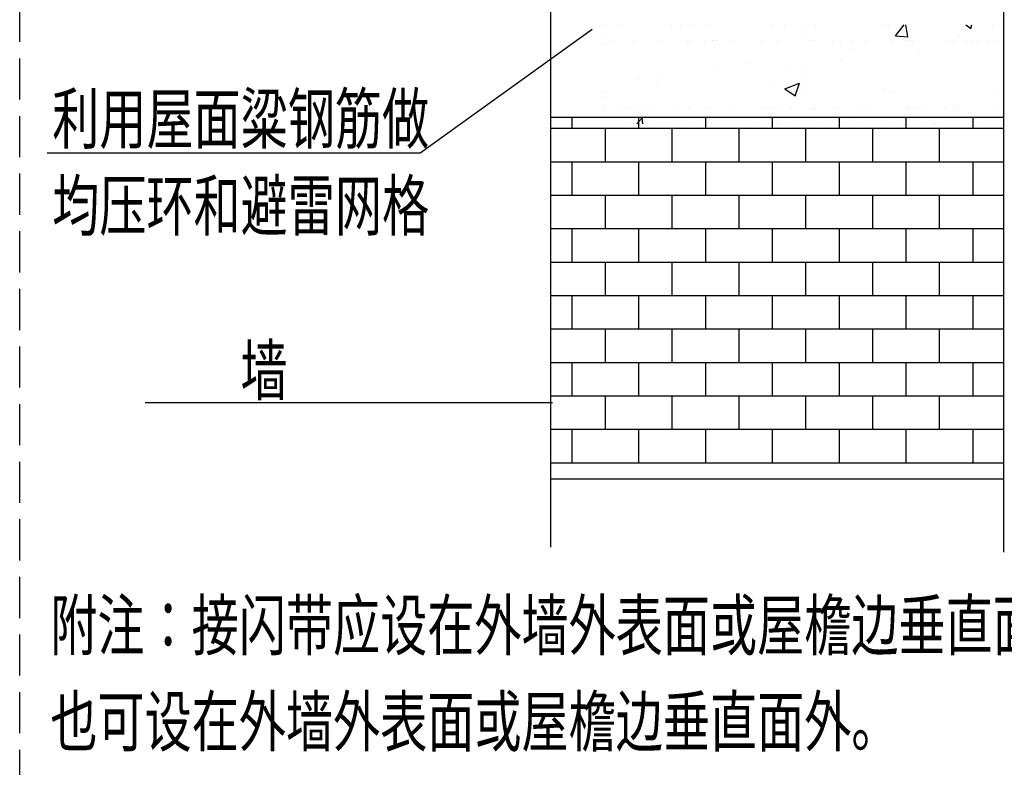
# Model space of a CAD drawing. Extents: x 831365 to 1206343, y -1979781 to -1802704.
# Drawn here: x 1180720 to 1186707, y -1855071 to -1850529 of the extents above; entities that cross this region are included whole.
import ezdxf

# ---------------------------------------------------------------- set-up
doc = ezdxf.new("R2010")
doc.units = 0
doc.header["$LTSCALE"] = 1000
doc.header["$MEASUREMENT"] = 0
doc.linetypes.add('DASH', pattern=[0.35, 0.25, -0.1])
doc.layers.add('EL-说明材料表等', color=7, linetype='Continuous')
doc.layers.add('防雷', color=7, linetype='Continuous')
doc.styles.add('宋体', font='txt')

# ---------------------------------------------------------------- blocks, each defined once
blk = doc.blocks.new('*X18')
for p, q in [((1109308.2, 34008.5), (1109308.2, 34008.5)), ((1109308.2, 34008.5), (1109308.2, 34008.5)), ((1109612.6, 34008.5), (1109612.6, 34008.5)), ((1109612.6, 34008.5), (1109612.6, 34008.5)), ((1109612.6, 34008.5), (1109612.6, 34008.5)), ((1109666.5, 34008.5), (1109666.5, 34008.5)), ((1109666.5, 34008.5), (1109666.5, 34008.5)), ((1109727.9, 34008.5), (1109727.9, 34008.5)), ((1109843.7, 34008.5), (1109843.7, 34008.5)), ((1110227.9, 34008.5), (1110227.9, 34008.5)), ((1110299.5, 34008.5), (1110299.5, 34008.5)), ((1110299.5, 34008.5), (1110299.5, 34008.5)), ((1110491.9, 34008.5), (1110491.9, 34008.5)), ((1110491.9, 34008.5), (1110491.9, 34008.5)), ((1110491.9, 34008.5), (1110491.9, 34008.5)), ((1110914.7, 34008.5), (1110914.7, 34008.5)), ((1110914.7, 34008.5), (1110914.7, 34008.5)), ((1110932.5, 34008.5), (1110932.5, 34008.5)), ((1110932.5, 34008.5), (1110932.5, 34008.5)), ((1110974.4, 33943.3), (1111029.1, 34008.5)), ((1111050.7, 33936.3), (1111037.4, 34008.5)), ((1111371.3, 34008.5), (1111371.3, 34008.5)), ((1111371.3, 34008.5), (1111371.3, 34008.5)), ((1111371.3, 34008.5), (1111371.3, 34008.5)), ((1111402.2, 34008.5), (1111433.1, 33987.7)), ((1111433.2, 33987.7), (1111440.2, 34008.5)), ((1111450.3, 34008.5), (1111450.3, 34008.5)), ((1111565.5, 34008.5), (1111565.5, 34008.5)), ((1111565.5, 34008.5), (1111565.5, 34008.5)), ((1109211.7, 34004.4), (1109211.7, 34004.4)), ((1110405.2, 33993), (1110405.2, 33993)), ((1111378.6, 34001.8), (1111378.6, 34001.8)), ((1109211.7, 33934.5), (1109211.7, 33934.5)), ((1109211.7, 33895), (1109211.7, 33895)), ((1109211.7, 33895), (1109211.7, 33895)), ((1109262.1, 33915.9), (1109262.1, 33915.9)), ((1109380.6, 33915.9), (1109380.6, 33915.9)), ((1109549.8, 33915.9), (1109549.8, 33915.9)), ((1109713.6, 33915.9), (1109713.6, 33915.9)), ((1109713.6, 33915.9), (1109713.6, 33915.9)), ((1109713.6, 33915.9), (1109713.6, 33915.9)), ((1109723, 33915.9), (1109723, 33915.9)), ((1109723, 33915.9), (1109723, 33915.9)), ((1109723, 33915.9), (1109723, 33915.9)), ((1109811.9, 33915.9), (1109811.9, 33915.9)), ((1109811.9, 33915.9), (1109811.9, 33915.9)), ((1109811.9, 33915.9), (1109811.9, 33915.9)), ((1109865.2, 33915.9), (1109865.2, 33915.9)), ((1109888.7, 33915.9), (1109888.7, 33915.9)), ((1109973.6, 33915.9), (1109973.6, 33915.9)), ((1110158.3, 33915.9), (1110158.3, 33915.9)), ((1110258.5, 33915.9), (1110258.5, 33915.9)), ((1110258.5, 33915.9), (1110258.5, 33915.9)), ((1110258.5, 33915.9), (1110258.5, 33915.9)), ((1110405.2, 33941.2), (1110405.2, 33941.2)), ((1110405.2, 33941.2), (1110405.2, 33941.2)), ((1110405.2, 33941.2), (1110405.2, 33941.2)), ((1110444.9, 33915.9), (1110444.9, 33915.9)), ((1110444.9, 33915.9), (1110444.9, 33915.9)), ((1110444.9, 33915.9), (1110444.9, 33915.9)), ((1110479.4, 33915.9), (1110479.4, 33915.9)), ((1110593, 33915.9), (1110593, 33915.9)), ((1110593, 33915.9), (1110593, 33915.9)), ((1110593, 33915.9), (1110593, 33915.9)), ((1110711.5, 33915.9), (1110711.5, 33915.9)), ((1110794.1, 33915.9), (1110794.1, 33915.9)), ((1110794.1, 33915.9), (1110794.1, 33915.9)), ((1110794.1, 33915.9), (1110794.1, 33915.9)), ((1110951.4, 33915.9), (1110951.4, 33915.9)), ((1110974.4, 33943.2), (1111050.3, 33936.6)), ((1111054.5, 33915.9), (1111054.5, 33915.9)), ((1111071.5, 33915.9), (1111071.5, 33915.9)), ((1111077.9, 33915.9), (1111077.9, 33915.9)), ((1111077.9, 33915.9), (1111077.9, 33915.9)), ((1111077.9, 33915.9), (1111077.9, 33915.9)), ((1111286.5, 33915.9), (1111286.5, 33915.9)), ((1111329.6, 33915.9), (1111329.6, 33915.9)), ((1111329.6, 33915.9), (1111329.6, 33915.9)), ((1111329.6, 33915.9), (1111329.6, 33915.9)), ((1111364.1, 33942.4), (1111364.1, 33942.4)), ((1111409.1, 33915.9), (1111409.1, 33915.9)), ((1111445.8, 33915.9), (1111445.8, 33915.9)), ((1111472.4, 33915.9), (1111472.4, 33915.9)), ((1111472.4, 33915.9), (1111472.4, 33915.9)), ((1111472.4, 33915.9), (1111472.4, 33915.9)), ((1111539.5, 33915.9), (1111539.5, 33915.9)), ((1111595.3, 33915.9), (1111595.3, 33915.9)), ((1111595.3, 33915.9), (1111595.3, 33915.9)), ((1111595.3, 33915.9), (1111595.3, 33915.9)), ((1110638, 33874.7), (1110638, 33874.7)), ((1110722.6, 33861.1), (1110722.6, 33861.1)), ((1111121.1, 33853.5), (1111121.1, 33853.5)), ((1110070.5, 33771.7), (1110070.5, 33771.7)), ((1110640.1, 33790.2), (1110640.1, 33790.2)), ((1109897.4, 33747.6), (1109897.4, 33747.6)), ((1110322.1, 33748.3), (1110322.1, 33748.3)), ((1110405.2, 33759.2), (1110405.2, 33759.2)), ((1110405.2, 33759.2), (1110405.2, 33759.2)), ((1110405.2, 33759.2), (1110405.2, 33759.2)), ((1109410.9, 33676.4), (1109410.9, 33676.4)), ((1109546.8, 33681.5), (1109546.8, 33681.5)), ((1110224.7, 33652.9), (1110224.7, 33652.9)), ((1110302.8, 33620.8), (1110391.7, 33655)), ((1110366.1, 33578.1), (1110391.8, 33654.8)), ((1110405.2, 33694.6), (1110405.2, 33694.6)), ((1110405.2, 33660.2), (1110405.2, 33660.2)), ((1109211.7, 33602.1), (1109211.7, 33602.1)), ((1109520, 33642.7), (1109520, 33642.7)), ((1110302.9, 33620.7), (1110366, 33578.1)), ((1110405.2, 33617.5), (1110405.2, 33617.5)), ((1110405.2, 33617.5), (1110405.2, 33617.5)), ((1110405.2, 33617.5), (1110405.2, 33617.5)), ((1110902.7, 33624.3), (1110902.7, 33624.3)), ((1110942.3, 33595.8), (1110942.3, 33595.8)), ((1111580.7, 33595.6), (1111580.7, 33595.6)), ((1109211.7, 33570), (1109211.7, 33570)), ((1109211.7, 33523.6), (1109211.7, 33523.6)), ((1109211.7, 33491.7), (1109211.7, 33491.7)), ((1109211.7, 33491.7), (1109211.7, 33491.7)), ((1109211.7, 33491.7), (1109211.7, 33491.7)), ((1109285.4, 33502.5), (1109285.4, 33502.5)), ((1109285.4, 33502.5), (1109285.4, 33502.5)), ((1109285.4, 33502.5), (1109285.4, 33502.5)), ((1109338.3, 33502.5), (1109338.3, 33502.5)), ((1109411.1, 33502.5), (1109411.1, 33502.5)), ((1109428.7, 33502.5), (1109428.7, 33502.5)), ((1109492, 33502.5), (1109492, 33502.5)), ((1109626.7, 33502.5), (1109626.7, 33502.5)), ((1109719.8, 33502.5), (1109719.8, 33502.5)), ((1109719.8, 33502.5), (1109719.8, 33502.5)), ((1109719.8, 33502.5), (1109719.8, 33502.5)), ((1109827.8, 33502.5), (1109827.8, 33502.5)), ((1109827.8, 33502.5), (1109827.8, 33502.5)), ((1109827.8, 33502.5), (1109827.8, 33502.5)), ((1109994.5, 33502.5), (1109994.5, 33502.5)), ((1110164.8, 33502.5), (1110164.8, 33502.5)), ((1110164.8, 33502.5), (1110164.8, 33502.5)), ((1110164.8, 33502.5), (1110164.8, 33502.5)), ((1110201.6, 33468.8), (1110201.6, 33468.8)), ((1110234.5, 33502.5), (1110234.5, 33502.5)), ((1110255.3, 33502.5), (1110255.3, 33502.5)), ((1110255.3, 33502.5), (1110255.3, 33502.5)), ((1110255.3, 33502.5), (1110255.3, 33502.5)), ((1110340.7, 33502.5), (1110340.7, 33502.5)), ((1110460.8, 33502.5), (1110460.8, 33502.5)), ((1110460.8, 33502.5), (1110460.8, 33502.5)), ((1110460.8, 33502.5), (1110460.8, 33502.5)), ((1110478.1, 33502.5), (1110478.1, 33502.5)), ((1110479.3, 33490.7), (1110479.3, 33490.7)), ((1110479.3, 33490.7), (1110479.3, 33490.7)), ((1110479.3, 33490.7), (1110479.3, 33490.7)), ((1110488.5, 33495.5), (1110488.5, 33495.5)), ((1110604.5, 33502.5), (1110604.5, 33502.5)), ((1110759.6, 33502.5), (1110759.6, 33502.5)), ((1110790.8, 33502.5), (1110790.8, 33502.5)), ((1110790.8, 33502.5), (1110790.8, 33502.5)), ((1110790.8, 33502.5), (1110790.8, 33502.5)), ((1111044.2, 33502.5), (1111044.2, 33502.5)), ((1111044.2, 33502.5), (1111044.2, 33502.5)), ((1111044.2, 33502.5), (1111044.2, 33502.5)), ((1111049.1, 33502.5), (1111049.1, 33502.5)), ((1111093.8, 33502.5), (1111093.8, 33502.5)), ((1111093.8, 33502.5), (1111093.8, 33502.5)), ((1111093.8, 33502.5), (1111093.8, 33502.5)), ((1111130.8, 33502.5), (1111130.8, 33502.5)), ((1111270.4, 33502.5), (1111270.4, 33502.5)), ((1111326.3, 33502.5), (1111326.3, 33502.5)), ((1111326.3, 33502.5), (1111326.3, 33502.5)), ((1111326.3, 33502.5), (1111326.3, 33502.5)), ((1111348.6, 33519.6), (1111348.6, 33519.6)), ((1111582.3, 33502.5), (1111582.3, 33502.5)), ((1109355.7, 33408.5), (1109355.7, 33408.5)), ((1109379.6, 33408.5), (1109379.6, 33408.5)), ((1109388, 33408.5), (1109388, 33408.5)), ((1109388, 33408.5), (1109388, 33408.5)), ((1109401.8, 33408.5), (1109435.5, 33443.6)), ((1109439.6, 33408.5), (1109435.5, 33443.5)), ((1109547.9, 33408.5), (1109547.9, 33408.5)), ((1109597.3, 33408.5), (1109597.3, 33408.5)), ((1109597.3, 33408.5), (1109597.3, 33408.5)), ((1109749.7, 33408.5), (1109749.7, 33408.5)), ((1110132.8, 33408.5), (1110132.8, 33408.5)), ((1110132.8, 33408.5), (1110132.8, 33408.5)), ((1110132.8, 33408.5), (1110132.8, 33408.5)), ((1110251.9, 33408.5), (1110251.9, 33408.5)), ((1110267.3, 33408.5), (1110267.3, 33408.5)), ((1110309.2, 33408.5), (1110309.2, 33408.5)), ((1110525.7, 33408.5), (1110525.7, 33408.5)), ((1110668.3, 33408.5), (1110668.3, 33408.5)), ((1110668.3, 33408.5), (1110668.3, 33408.5)), ((1110668.3, 33408.5), (1110668.3, 33408.5)), ((1110707.2, 33438.3), (1110707.2, 33438.3)), ((1110770.5, 33408.5), (1110770.5, 33408.5)), ((1110958.9, 33408.5), (1110958.9, 33408.5)), ((1111146.7, 33408.5), (1111146.7, 33408.5)), ((1111148.1, 33408.5), (1111148.1, 33408.5)), ((1111203.9, 33408.5), (1111203.9, 33408.5)), ((1111211.9, 33408.5), (1111211.9, 33408.5)), ((1111211.9, 33408.5), (1111211.9, 33408.5)), ((1111238.8, 33408.5), (1111238.8, 33408.5)), ((1111503.5, 33408.5), (1111503.5, 33408.5)), ((1111589, 33458.2), (1111589, 33458.2))]:
    blk.add_line(p, q)

msp = doc.modelspace()

# ---------------------------------------------------------------- linework, layer by layer
at = {"color": 3, "linetype": 'DASH'}
msp.add_line((1180720.06433, -1867463.81719), (1180720.06433, -1844624.43962), dxfattribs=at)
at = {"color": 2}
msp.add_line((1183946.77666, -1848962.81087), (1183946.77666, -1853733.81383), dxfattribs=at)
for p, q in [((1186702.92433, -1848951.65481), (1186702.92433, -1853763.80288)), ((1183946.77666, -1851120.73814), (1186702.92433, -1851120.73814))]:
    msp.add_line(p, q)
at = {"color": 7}
for p, q in [((1183154.60684, -1851336.57215), (1184200.00974, -1850585.70699)), ((1180887.21191, -1851336.57215), (1183154.60684, -1851336.57215)), ((1181483.67414, -1852853.61828), (1183959.23144, -1852853.61828))]:
    msp.add_line(p, q, dxfattribs=at)
at = {"layer": '防雷', "color": 251}
for p, q in [((1184078.40974, -1851188.31322), (1184078.40974, -1851120.73814)), ((1184484.80974, -1851188.31322), (1184484.80974, -1851120.73814)), ((1184891.20974, -1851188.31322), (1184891.20974, -1851120.73814)), ((1185297.60974, -1851188.31322), (1185297.60974, -1851120.73814)), ((1185704.00974, -1851188.31322), (1185704.00974, -1851120.73814)), ((1186110.40974, -1851188.31322), (1186110.40974, -1851120.73814)), ((1186516.80974, -1851188.31322), (1186516.80974, -1851120.73814)), ((1183946.77666, -1851188.31322), (1185089.7973, -1851188.31322)), ((1184281.60974, -1851391.51322), (1184281.60974, -1851188.31322)), ((1184688.00974, -1851391.51322), (1184688.00974, -1851188.31322)), ((1185089.7973, -1851188.31322), (1186702.92433, -1851188.31322)), ((1185094.40974, -1851391.51322), (1185094.40974, -1851188.31322)), ((1185500.80974, -1851391.51322), (1185500.80974, -1851188.31322)), ((1185907.20974, -1851391.51322), (1185907.20974, -1851188.31322)), ((1186313.60974, -1851391.51322), (1186313.60974, -1851188.31322)), ((1183946.77666, -1851391.51322), (1184831.96926, -1851391.51322)), ((1184078.40974, -1851594.71322), (1184078.40974, -1851391.51322)), ((1184484.80974, -1851594.71322), (1184484.80974, -1851391.51322)), ((1184831.96926, -1851391.51322), (1186702.92433, -1851391.51322)), ((1184891.20974, -1851594.71322), (1184891.20974, -1851391.51322)), ((1185297.60974, -1851594.71322), (1185297.60974, -1851391.51322)), ((1185704.00974, -1851594.71322), (1185704.00974, -1851391.51322)), ((1186110.40974, -1851594.71322), (1186110.40974, -1851391.51322)), ((1186516.80974, -1851594.71322), (1186516.80974, -1851391.51322)), ((1183946.77666, -1851594.71322), (1184574.14122, -1851594.71322)), ((1184281.60974, -1851797.91322), (1184281.60974, -1851594.71322)), ((1184574.14122, -1851594.71322), (1186702.92433, -1851594.71322)), ((1184688.00974, -1851797.91322), (1184688.00974, -1851594.71322)), ((1185094.40974, -1851797.91322), (1185094.40974, -1851594.71322)), ((1185500.80974, -1851797.91322), (1185500.80974, -1851594.71322)), ((1185907.20974, -1851797.91322), (1185907.20974, -1851594.71322)), ((1186313.60974, -1851797.91322), (1186313.60974, -1851594.71322)), ((1183946.77666, -1851797.91322), (1184316.31318, -1851797.91322)), ((1184078.40974, -1851985.41019), (1184078.40974, -1851797.91322)), ((1184316.31318, -1851797.91322), (1186702.92433, -1851797.91322)), ((1184484.80974, -1852001.11322), (1184484.80974, -1851797.91322)), ((1184891.20974, -1852001.11322), (1184891.20974, -1851797.91322)), ((1185297.60974, -1852001.11322), (1185297.60974, -1851797.91322)), ((1185704.00974, -1852001.11322), (1185704.00974, -1851797.91322)), ((1186110.40974, -1852001.11322), (1186110.40974, -1851797.91322)), ((1186516.80974, -1852001.11322), (1186516.80974, -1851797.91322)), ((1183946.77666, -1852001.11322), (1184058.48513, -1852001.11322)), ((1184058.48513, -1852001.11322), (1186702.92433, -1852001.11322)), ((1184078.40974, -1852001.11322), (1184078.40974, -1851985.41019)), ((1184281.60974, -1852204.31322), (1184281.60974, -1852001.11322)), ((1184688.00974, -1852204.31322), (1184688.00974, -1852001.11322)), ((1185094.40974, -1852204.31322), (1185094.40974, -1852001.11322)), ((1185500.80974, -1852204.31322), (1185500.80974, -1852001.11322)), ((1185907.20974, -1852204.31322), (1185907.20974, -1852001.11322)), ((1186313.60974, -1852204.31322), (1186313.60974, -1852001.11322)), ((1183946.77666, -1852204.31322), (1186702.92433, -1852204.31322)), ((1184078.40974, -1852407.51322), (1184078.40974, -1852204.31322)), ((1184484.80974, -1852407.51322), (1184484.80974, -1852204.31322)), ((1184891.20974, -1852407.51322), (1184891.20974, -1852204.31322)), ((1185297.60974, -1852407.51322), (1185297.60974, -1852204.31322)), ((1185704.00974, -1852407.51322), (1185704.00974, -1852204.31322)), ((1186110.40974, -1852407.51322), (1186110.40974, -1852204.31322)), ((1186516.80974, -1852407.51322), (1186516.80974, -1852204.31322)), ((1183946.77666, -1852407.51322), (1186702.92433, -1852407.51322)), ((1184281.60974, -1852610.71322), (1184281.60974, -1852407.51322)), ((1184688.00974, -1852610.71322), (1184688.00974, -1852407.51322)), ((1185094.40974, -1852610.71322), (1185094.40974, -1852407.51322)), ((1185500.80974, -1852610.71322), (1185500.80974, -1852407.51322)), ((1185907.20974, -1852610.71322), (1185907.20974, -1852407.51322)), ((1186313.60974, -1852610.71322), (1186313.60974, -1852407.51322)), ((1183946.77666, -1852610.71322), (1186702.92433, -1852610.71322)), ((1184078.40974, -1852813.91322), (1184078.40974, -1852610.71322)), ((1184484.80974, -1852813.91322), (1184484.80974, -1852610.71322)), ((1184891.20974, -1852813.91322), (1184891.20974, -1852610.71322)), ((1185297.60974, -1852813.91322), (1185297.60974, -1852610.71322)), ((1185704.00974, -1852813.91322), (1185704.00974, -1852610.71322)), ((1186110.40974, -1852813.91322), (1186110.40974, -1852610.71322)), ((1186516.80974, -1852813.91322), (1186516.80974, -1852610.71322)), ((1183946.77666, -1852813.91322), (1186702.92433, -1852813.91322)), ((1184281.60974, -1853017.11322), (1184281.60974, -1852813.91322)), ((1184688.00974, -1853017.11322), (1184688.00974, -1852813.91322)), ((1185094.40974, -1853017.11322), (1185094.40974, -1852813.91322)), ((1185500.80974, -1853017.11322), (1185500.80974, -1852813.91322)), ((1185907.20974, -1853017.11322), (1185907.20974, -1852813.91322)), ((1186313.60974, -1853017.11322), (1186313.60974, -1852813.91322)), ((1183946.77666, -1853017.11322), (1186702.92433, -1853017.11322)), ((1184078.40974, -1853220.31322), (1184078.40974, -1853017.11322)), ((1184484.80974, -1853220.31322), (1184484.80974, -1853017.11322)), ((1184891.20974, -1853220.31322), (1184891.20974, -1853017.11322)), ((1185297.60974, -1853220.31322), (1185297.60974, -1853017.11322)), ((1185704.00974, -1853220.31322), (1185704.00974, -1853017.11322)), ((1186110.40974, -1853220.31322), (1186110.40974, -1853017.11322)), ((1186516.80974, -1853220.31322), (1186516.80974, -1853017.11322)), ((1183946.77666, -1853220.31322), (1186702.92433, -1853220.31322))]:
    msp.add_line(p, q, dxfattribs=at)
at = {"layer": '防雷', "color": 2}
msp.add_line((1183946.77666, -1853317.81383), (1186702.92433, -1853317.81383), dxfattribs=at)

# ---------------------------------------------------------------- block references
msp.add_blockref('*X18', (75069.88353, -1884568.84085))

# ---------------------------------------------------------------- texts
at = {"layer": 'EL-说明材料表等', "color": 7, "style": '宋体', "width": 0.7}
for s, p in [('利用屋面粱钢筋做', (1180917.99815, -1851280.15612)), ('均压环和避雷网格', (1180917.99815, -1851808.09316)), ('墙', (1182062.07869, -1852808.71632)), ('附注：接闪带应设在外墙外表面或屋檐边垂直面上，', (1180906.46286, -1854357.40279)), ('也可设在外墙外表面或屋檐边垂直面外。', (1180906.46286, -1854942.23795))]:
    msp.add_text(s, height=300, dxfattribs=at).set_placement(p)

doc.saveas('drawing.dxf')
